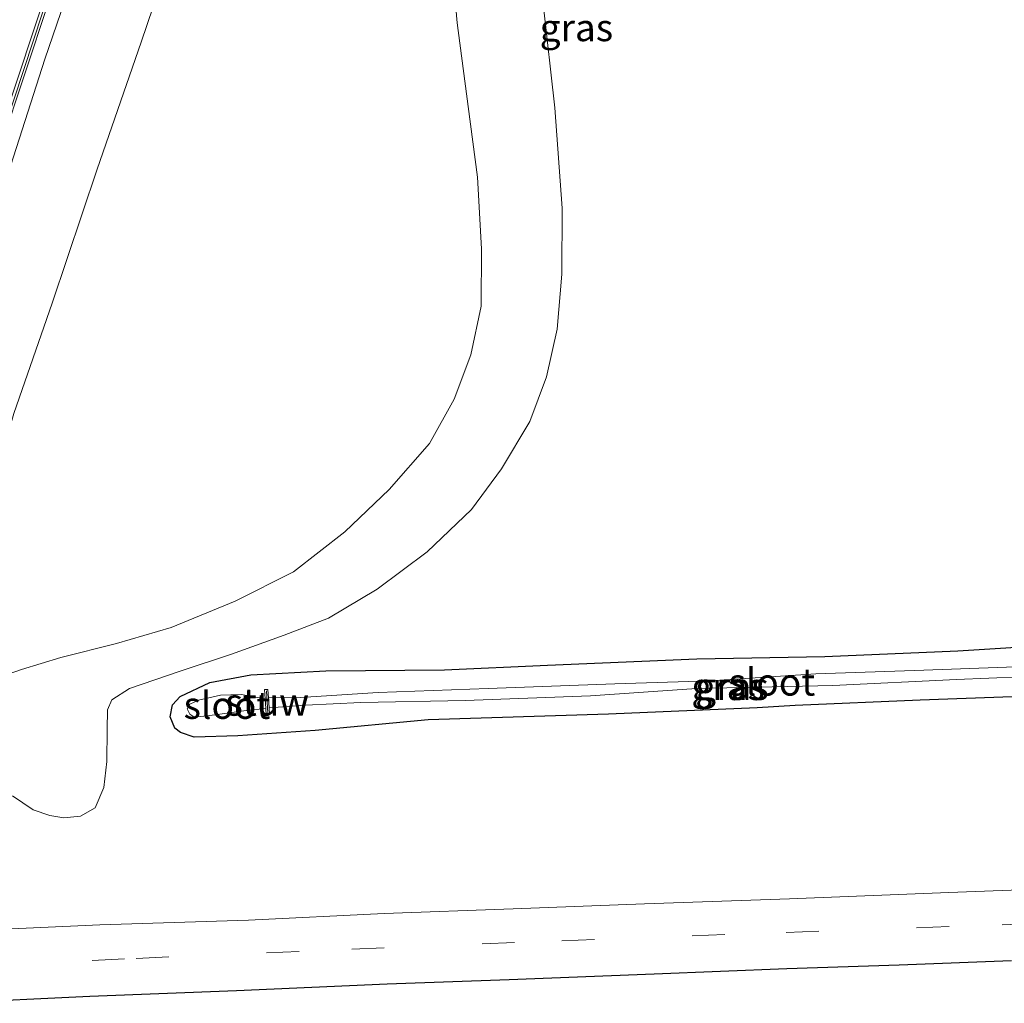
# Model space of a CAD drawing. Units: metres. Extents: x 169994 to 180003, y 447104 to 450001.
# Drawn here: x 170707 to 170798, y 449558 to 449649 of the extents above; entities that cross this region are included whole.
import ezdxf
from ezdxf.enums import TextEntityAlignment as Align

# ---------------------------------------------------------------- set-up
doc = ezdxf.new("R2010")
doc.units = ezdxf.units.M
doc.linetypes.add('VW-3-9_STREEP', pattern=[12, 3, -9])
for name, color, linetype, lineweight in [('B-ME-GW-INSTEEKWATERGANG-L-B1', 10, 'Continuous', 25), ('B-ME-GW-KRUINLIJN-L-B1', 93, 'Continuous', 18), ('B-ME-GW-TEENLIJN-L-B1', 93, 'Continuous', 18), ('B-ME-IE-GRASLAND-GV-B6', 93, 'Continuous', 18), ('B-ME-KG-KADASTRAAL-OPNAMEDTMGRENS-L-B1', 10, 'Continuous', 25), ('B-ME-KW-GELUIDSWERING-GV-B6', 8, 'Continuous', 18), ('B-ME-KW-SCHERM-L-B1', 8, 'Continuous', 18), ('B-ME-KW-STUW-GV-B6', 173, 'Continuous', 18), ('B-ME-KW-STUW-L-B1', 173, 'Continuous', 18), ('B-ME-OG-WATER-GV-B6', 153, 'Continuous', 18), ('B-ME-VH-VERH_SOORT-BITUMEN-GV-B6', 8, 'IE-TERREINAFSCHEIDING-NATUURLIJK-HOUTWAL', 18), ('B-ME-VW-MARKERING-39STREEP-015-L-B1', 255, 'VW-3-9_STREEP', 18)]:
    doc.layers.add(name, color=color, linetype=linetype, lineweight=lineweight)
doc.styles.add('NLCS-ISO', font='NLCS-ISO.TTF')
doc.linetypes.add('IE-TERREINAFSCHEIDING-NATUURLIJK-HOUTWAL', pattern='A,7,-1.5,[67,NLCS.SHX,S=0.75,R=45,X=0,Y=0],-1.5,7,-1.5,[70,NLCS.SHX,S=0.75,R=0,X=0,Y=0],-1.5', length=20)

msp = doc.modelspace()

# ---------------------------------------------------------------- linework, layer by layer
at = {"layer": 'B-ME-GW-INSTEEKWATERGANG-L-B1'}
for points in [[(170775.064, 449585.519, 9.179), (170761.395, 449584.921, 9.167), (170744.791, 449584.398, 9.179), (170734.403, 449583.418, 9.183), (170727.274, 449582.923, 9.227), (170723.262, 449582.825, 9.255), (170722.007, 449583.233, 9.259), (170721.491, 449583.644, 9.259), (170721.061, 449584.676, 9.275), (170721.268, 449585.778, 9.335), (170721.976, 449586.565, 9.375), (170724.713, 449587.854, 9.363), (170728.479, 449588.558, 9.363), (170735.386, 449588.918, 9.323), (170746.287, 449588.994, 9.199), (170755.767, 449589.427, 9.207), (170769.517, 449590.003, 9.195), (170781.299, 449590.231, 9.151), (170793.541, 449590.743, 9.067), (170802.836, 449591.338, 9.059)], [(170802.775, 449586.665, 9.111), (170790.08, 449586.227, 9.123), (170778.579, 449585.72, 9.139), (170775.064, 449585.519, 9.179)]]:
    msp.add_polyline3d(points, dxfattribs=at)
at = {"layer": 'B-ME-GW-KRUINLIJN-L-B1'}
for points in [[(170704.515, 449629.704, 15.995), (170709.536, 449645.196, 16.138), (170713.578, 449657.034, 16.222), (170718.553, 449671.443, 16.282), (170723.587, 449685.834, 16.346), (170727.64, 449697.393, 16.406), (170731.014, 449706.226, 16.47), (170734.112, 449713.584, 16.51), (170737.222, 449719.609, 16.478), (170739.928, 449723.936, 16.242), (170742.46, 449727.345, 16.131), (170745.411, 449730.587, 16.027), (170748.456, 449733.254, 15.991), (170751.021, 449735.414, 15.992)], [(170746.765, 449656.539, 12.277), (170747.481, 449648.526, 12.293), (170748.466, 449640.832, 12.261), (170749.339, 449634.328, 12.201), (170749.694, 449627.745, 12.201), (170749.677, 449622.475, 12.249), (170748.723, 449617.977, 12.245), (170747.193, 449613.897, 12.273), (170744.909, 449609.827, 12.241), (170741.212, 449605.594, 12.185), (170737.143, 449601.7, 12.165), (170732.395, 449598.017, 12.117), (170727.053, 449595.323, 12.093), (170721.155, 449592.914, 12.085), (170716.131, 449591.419, 12.125), (170710.989, 449590.153, 12.165), (170707.377, 449589.024, 12.153), (170704.814, 449588.158, 12.145)]]:
    msp.add_polyline3d(points, dxfattribs=at)
at = {"layer": 'B-ME-GW-TEENLIJN-L-B1'}
for points in [[(170700.541, 449587.447, 12.225), (170701.692, 449593.742, 12.337), (170703.74, 449602.358, 12.329), (170706.688, 449612.575, 12.381), (170710.205, 449622.737, 12.317), (170714.347, 449635.049, 12.273), (170718.381, 449646.737, 12.253), (170722.293, 449658.257, 12.325), (170726.433, 449670.196, 12.277), (170731.571, 449684.211, 12.253), (170735.745, 449695.849, 12.281), (170738.633, 449703.333, 12.301), (170741.603, 449710.651, 12.273), (170744.407, 449716.365, 12.241), (170748.463, 449722.061, 12.265), (170751.226, 449725.421, 12.273), (170755.354, 449728.803, 12.233), (170759.995, 449732.073, 12.306)], [(170706.561, 449577.42, 9.195), (170708.468, 449576.127, 9.199), (170709.987, 449575.616, 9.223), (170711.278, 449575.404, 9.239), (170712.806, 449575.545, 9.255), (170714.143, 449576.302, 9.267), (170714.968, 449578.181, 9.307), (170715.236, 449580.573, 9.363), (170715.251, 449583.526, 9.419), (170715.296, 449585.318, 9.491), (170715.684, 449586.232, 9.539), (170717.309, 449587.284, 9.535), (170721.971, 449588.886, 9.483), (170726.711, 449590.446, 9.455), (170731.541, 449592.18, 9.431), (170735.628, 449593.76, 9.391), (170740.117, 449596.439, 9.327), (170744.71, 449599.859, 9.283), (170748.794, 449603.748, 9.275), (170751.532, 449607.491, 9.251), (170754.146, 449611.859, 9.195), (170755.694, 449615.971, 9.167), (170756.666, 449620.336, 9.095), (170757.105, 449625.411, 8.939), (170757.126, 449631.481, 8.695), (170756.455, 449640.709, 8.635), (170755.387, 449650.266, 8.583)]]:
    msp.add_polyline3d(points, dxfattribs=at)
at = {"layer": 'B-ME-IE-GRASLAND-GV-B6'}
for points in [[(170748.617, 449736.36, 16.081), (170745.588, 449733.635, 16.134), (170742.723, 449730.81, 16.127), (170740.045, 449727.593, 16.198), (170737.688, 449724.25, 16.25), (170735.584, 449720.625, 16.258), (170731.813, 449713.286, 16.262), (170728.648, 449705.684, 16.278), (170725.849, 449697.871, 16.278), (170723.118, 449690.292, 16.306), (170720.333, 449682.745, 16.27), (170715.457, 449668.466, 16.274), (170709.389, 449650.542, 16.019), (170702.84, 449630.881, 15.931)], [(170703.315, 449630.725, 15.931), (170709.863, 449650.383, 16.019), (170715.93, 449668.305, 16.274), (170720.804, 449682.578, 16.27), (170723.588, 449690.121, 16.306), (170726.32, 449697.702, 16.278), (170729.114, 449705.503, 16.278), (170732.267, 449713.075, 16.262), (170736.023, 449720.385, 16.258), (170738.109, 449723.98, 16.25), (170740.442, 449727.289, 16.198), (170743.092, 449730.471, 16.127), (170745.931, 449733.271, 16.134), (170748.909, 449735.954, 16.081), (170751.021, 449735.414, 15.992)], [(170704.515, 449629.704, 15.995), (170709.536, 449645.196, 16.138), (170713.578, 449657.034, 16.222), (170718.553, 449671.443, 16.282), (170723.587, 449685.834, 16.346), (170727.64, 449697.393, 16.406), (170731.014, 449706.226, 16.47), (170734.112, 449713.584, 16.51), (170737.222, 449719.609, 16.478), (170739.928, 449723.936, 16.242), (170742.46, 449727.345, 16.131), (170745.411, 449730.587, 16.027), (170748.456, 449733.254, 15.991), (170751.021, 449735.414, 15.992), (170759.995, 449732.073, 12.306)], [(170751.021, 449735.414, 15.992), (170748.456, 449733.254, 15.991), (170745.411, 449730.587, 16.027), (170742.46, 449727.345, 16.131), (170739.928, 449723.936, 16.242), (170737.222, 449719.609, 16.478), (170734.112, 449713.584, 16.51), (170731.014, 449706.226, 16.47), (170727.64, 449697.393, 16.406), (170723.587, 449685.834, 16.346), (170718.553, 449671.443, 16.282), (170713.578, 449657.034, 16.222), (170709.536, 449645.196, 16.138), (170704.515, 449629.704, 15.995)], [(170759.995, 449732.073, 12.306), (170755.354, 449728.803, 12.233), (170751.226, 449725.421, 12.273), (170748.463, 449722.061, 12.265), (170744.407, 449716.365, 12.241), (170741.603, 449710.651, 12.273), (170738.633, 449703.333, 12.301), (170735.745, 449695.849, 12.281), (170731.571, 449684.211, 12.253), (170726.433, 449670.196, 12.277), (170722.293, 449658.257, 12.325), (170718.381, 449646.737, 12.253), (170714.347, 449635.049, 12.273), (170710.205, 449622.737, 12.317), (170706.688, 449612.575, 12.381)], [(170706.688, 449612.575, 12.381), (170710.205, 449622.737, 12.317), (170714.347, 449635.049, 12.273), (170718.381, 449646.737, 12.253), (170722.293, 449658.257, 12.325), (170726.433, 449670.196, 12.277), (170731.571, 449684.211, 12.253), (170735.745, 449695.849, 12.281), (170738.633, 449703.333, 12.301), (170741.603, 449710.651, 12.273), (170744.407, 449716.365, 12.241), (170748.463, 449722.061, 12.265), (170751.226, 449725.421, 12.273), (170755.354, 449728.803, 12.233), (170759.995, 449732.073, 12.306), (170822.15, 449710.574, 12.297), (170823.687, 449705.946, 12.245)], [(170704.814, 449588.158, 12.145), (170707.377, 449589.024, 12.153), (170710.989, 449590.153, 12.165), (170716.131, 449591.419, 12.125), (170721.155, 449592.914, 12.085), (170727.053, 449595.323, 12.093), (170732.395, 449598.017, 12.117), (170737.143, 449601.7, 12.165), (170741.212, 449605.594, 12.185), (170744.909, 449609.827, 12.241), (170747.193, 449613.897, 12.273), (170748.723, 449617.977, 12.245), (170749.677, 449622.475, 12.249), (170749.694, 449627.745, 12.201), (170749.339, 449634.328, 12.201), (170748.466, 449640.832, 12.261), (170747.481, 449648.526, 12.293), (170746.765, 449656.539, 12.277)], [(170746.765, 449656.539, 12.277), (170747.481, 449648.526, 12.293), (170748.466, 449640.832, 12.261), (170749.339, 449634.328, 12.201), (170749.694, 449627.745, 12.201), (170749.677, 449622.475, 12.249), (170748.723, 449617.977, 12.245), (170747.193, 449613.897, 12.273), (170744.909, 449609.827, 12.241), (170741.212, 449605.594, 12.185), (170737.143, 449601.7, 12.165), (170732.395, 449598.017, 12.117), (170727.053, 449595.323, 12.093), (170721.155, 449592.914, 12.085), (170716.131, 449591.419, 12.125), (170710.989, 449590.153, 12.165), (170707.377, 449589.024, 12.153), (170704.814, 449588.158, 12.145)], [(170755.387, 449650.266, 8.583), (170756.455, 449640.709, 8.635), (170757.126, 449631.481, 8.695), (170757.105, 449625.411, 8.939), (170756.666, 449620.336, 9.095), (170755.694, 449615.971, 9.167), (170754.146, 449611.859, 9.195), (170751.532, 449607.491, 9.251), (170748.794, 449603.748, 9.275), (170744.71, 449599.859, 9.283), (170740.117, 449596.439, 9.327), (170735.628, 449593.76, 9.391), (170731.541, 449592.18, 9.431), (170726.711, 449590.446, 9.455), (170721.971, 449588.886, 9.483), (170717.309, 449587.284, 9.535), (170715.684, 449586.232, 9.539), (170715.296, 449585.318, 9.491), (170715.251, 449583.526, 9.419), (170715.236, 449580.573, 9.363), (170714.968, 449578.181, 9.307), (170714.143, 449576.302, 9.267), (170712.806, 449575.545, 9.255), (170711.278, 449575.404, 9.239), (170709.987, 449575.616, 9.223), (170708.468, 449576.127, 9.199), (170706.561, 449577.42, 9.195)], [(170706.561, 449577.42, 9.195), (170708.468, 449576.127, 9.199), (170709.987, 449575.616, 9.223), (170711.278, 449575.404, 9.239), (170712.806, 449575.545, 9.255), (170714.143, 449576.302, 9.267), (170714.968, 449578.181, 9.307), (170715.236, 449580.573, 9.363), (170715.251, 449583.526, 9.419), (170715.296, 449585.318, 9.491), (170715.684, 449586.232, 9.539), (170717.309, 449587.284, 9.535), (170721.971, 449588.886, 9.483), (170726.711, 449590.446, 9.455), (170731.541, 449592.18, 9.431), (170735.628, 449593.76, 9.391), (170740.117, 449596.439, 9.327), (170744.71, 449599.859, 9.283), (170748.794, 449603.748, 9.275), (170751.532, 449607.491, 9.251), (170754.146, 449611.859, 9.195), (170755.694, 449615.971, 9.167), (170756.666, 449620.336, 9.095), (170757.105, 449625.411, 8.939), (170757.126, 449631.481, 8.695), (170756.455, 449640.709, 8.635), (170755.387, 449650.266, 8.583)], [(170775.064, 449585.519, 9.179), (170761.395, 449584.921, 9.167), (170744.791, 449584.398, 9.179), (170734.403, 449583.418, 9.183), (170727.274, 449582.923, 9.227), (170723.262, 449582.825, 9.255), (170722.007, 449583.233, 9.259), (170721.491, 449583.644, 9.259), (170721.061, 449584.676, 9.275), (170721.268, 449585.778, 9.335), (170721.976, 449586.565, 9.375), (170724.713, 449587.854, 9.363), (170728.479, 449588.558, 9.363), (170735.386, 449588.918, 9.323), (170746.287, 449588.994, 9.199), (170755.767, 449589.427, 9.207), (170769.517, 449590.003, 9.195), (170781.299, 449590.231, 9.151), (170793.541, 449590.743, 9.067), (170802.836, 449591.338, 9.059)], [(170802.836, 449591.338, 9.059), (170793.541, 449590.743, 9.067), (170781.299, 449590.231, 9.151), (170769.517, 449590.003, 9.195), (170755.767, 449589.427, 9.207), (170746.287, 449588.994, 9.199), (170735.386, 449588.918, 9.323), (170728.479, 449588.558, 9.363), (170724.713, 449587.854, 9.363), (170721.976, 449586.565, 9.375), (170721.268, 449585.778, 9.335), (170721.061, 449584.676, 9.275), (170721.491, 449583.644, 9.259), (170722.007, 449583.233, 9.259)], [(170729.804, 449586.347, 7.748), (170727.588, 449586.735, 7.768), (170725.684, 449586.67, 7.772), (170723.668, 449586.205, 7.78), (170722.874, 449585.856, 7.776), (170722.634, 449585.433, 7.776), (170722.876, 449584.919, 7.776), (170723.249, 449584.679, 7.776), (170723.889, 449584.7, 7.776), (170725.213, 449584.857, 7.776), (170728.065, 449585.259, 7.752), (170729.86, 449585.439, 7.748), (170729.894, 449584.879, 8.204), (170730.199, 449584.898, 8.204), (170730.161, 449585.525, 7.78), (170733.507, 449585.762, 7.784), (170738.593, 449586.012, 7.792), (170748.203, 449586.185, 7.788), (170759.744, 449586.625, 7.808), (170769.497, 449587.28, 7.876), (170782.047, 449587.576, 7.912), (170793.424, 449588.127, 7.904), (170808.285, 449588.723, 7.932)], [(170798.876, 449589.27, 7.848), (170789.535, 449588.953, 7.908), (170780.48, 449588.638, 7.948), (170770.71, 449587.999, 7.888), (170761.961, 449587.728, 7.804), (170750.322, 449587.299, 7.796), (170740.184, 449586.924, 7.796), (170733.057, 449586.471, 7.828), (170730.105, 449586.437, 7.788), (170730.058, 449587.21, 8.204), (170729.753, 449587.191, 8.204), (170729.804, 449586.347, 7.748)], [(170722.007, 449583.233, 9.259), (170723.262, 449582.825, 9.255), (170727.274, 449582.923, 9.227), (170734.403, 449583.418, 9.183), (170744.791, 449584.398, 9.179), (170761.395, 449584.921, 9.167), (170775.064, 449585.519, 9.179), (170778.579, 449585.72, 9.139), (170790.08, 449586.227, 9.123), (170802.775, 449586.665, 9.111)], [(170802.775, 449586.665, 9.111), (170790.08, 449586.227, 9.123), (170778.579, 449585.72, 9.139), (170775.064, 449585.519, 9.179)], [(170806.591, 449569.029, 9.451), (170792.698, 449568.515, 9.447), (170778.041, 449567.938, 9.455), (170764.691, 449567.486, 9.491), (170752.622, 449567.021, 9.511), (170740.741, 449566.582, 9.527), (170728.281, 449565.974, 9.487), (170714.579, 449565.558, 9.455), (170702.335, 449564.99, 9.487)]]:
    msp.add_polyline3d(points, dxfattribs=at)
at = {"layer": 'B-ME-KG-KADASTRAAL-OPNAMEDTMGRENS-L-B1'}
msp.add_polyline3d([(170798.483, 449562.239, 9.595), (170788.136, 449561.851, 9.623), (170777.789, 449561.508, 9.623), (170765.597, 449561.01, 9.627), (170752.249, 449560.502, 9.627), (170741.028, 449560.082, 9.651), (170727.16, 449559.461, 9.611), (170713.663, 449558.953, 9.611), (170700.796, 449558.328, 9.627)], dxfattribs=at)
at = {"layer": 'B-ME-KW-GELUIDSWERING-GV-B6'}
for points in [[(170702.84, 449630.881, 15.931), (170709.389, 449650.542, 16.019), (170715.457, 449668.466, 16.274), (170720.333, 449682.745, 16.27), (170723.118, 449690.292, 16.306), (170725.849, 449697.871, 16.278), (170728.648, 449705.684, 16.278), (170731.813, 449713.286, 16.262), (170735.584, 449720.625, 16.258), (170737.688, 449724.25, 16.25), (170740.045, 449727.593, 16.198), (170742.723, 449730.81, 16.127), (170745.588, 449733.635, 16.134), (170748.617, 449736.36, 16.081), (170748.909, 449735.954, 16.081)], [(170748.909, 449735.954, 16.081), (170745.931, 449733.271, 16.134), (170743.092, 449730.471, 16.127), (170740.442, 449727.289, 16.198), (170738.109, 449723.98, 16.25), (170736.023, 449720.385, 16.258), (170732.267, 449713.075, 16.262), (170729.114, 449705.503, 16.278), (170726.32, 449697.702, 16.278), (170723.588, 449690.121, 16.306), (170720.804, 449682.578, 16.27), (170715.93, 449668.305, 16.274), (170709.863, 449650.383, 16.019), (170703.315, 449630.725, 15.931)]]:
    msp.add_polyline3d(points, dxfattribs=at)
at = {"layer": 'B-ME-KW-SCHERM-L-B1'}
msp.add_polyline3d([(170687.671, 449583.383, 19.101), (170692.113, 449596.882, 19.141), (170697.186, 449612.502, 19.269), (170703.196, 449631.023, 19.452), (170709.315, 449649.459, 19.636), (170715.838, 449668.616, 19.764), (170720.507, 449682.421, 19.736), (170723.391, 449690.261, 19.736), (170726.151, 449697.809, 19.824), (170728.907, 449705.511, 19.832), (170731.992, 449713.144, 19.896), (170735.844, 449720.523, 19.852), (170737.883, 449724.148, 19.792), (170740.234, 449727.469, 19.732), (170742.818, 449730.564, 19.732), (170745.731, 449733.443, 19.632), (170748.7887, 449736.1213, 19.6338)], dxfattribs=at)
at = {"layer": 'B-ME-KW-STUW-GV-B6'}
msp.add_polyline3d([(170730.105, 449586.437, 7.788), (170730.161, 449585.525, 7.78), (170730.199, 449584.898, 8.204), (170729.894, 449584.879, 8.204), (170729.86, 449585.439, 7.748), (170729.804, 449586.347, 7.748), (170729.753, 449587.191, 8.204), (170730.058, 449587.21, 8.204), (170730.105, 449586.437, 7.788)], dxfattribs=at)
at = {"layer": 'B-ME-KW-STUW-L-B1'}
msp.add_line((170730.05, 449585.004, 8.223), (170729.936, 449587.064, 8.239), dxfattribs=at)
at = {"layer": 'B-ME-OG-WATER-GV-B6'}
for points in [[(170730.105, 449586.437, 7.788), (170733.057, 449586.471, 7.828), (170740.184, 449586.924, 7.796), (170750.322, 449587.299, 7.796), (170761.961, 449587.728, 7.804), (170770.71, 449587.999, 7.888), (170780.48, 449588.638, 7.948), (170789.535, 449588.953, 7.908), (170798.876, 449589.27, 7.848)], [(170808.285, 449588.723, 7.932), (170793.424, 449588.127, 7.904), (170782.047, 449587.576, 7.912), (170769.497, 449587.28, 7.876), (170759.744, 449586.625, 7.808), (170748.203, 449586.185, 7.788), (170738.593, 449586.012, 7.792), (170733.507, 449585.762, 7.784), (170730.161, 449585.525, 7.78), (170730.105, 449586.437, 7.788)], [(170729.804, 449586.347, 7.748), (170729.86, 449585.439, 7.748), (170728.065, 449585.259, 7.752), (170725.213, 449584.857, 7.776), (170723.889, 449584.7, 7.776), (170723.249, 449584.679, 7.776), (170722.876, 449584.919, 7.776), (170722.634, 449585.433, 7.776), (170722.874, 449585.856, 7.776), (170723.668, 449586.205, 7.78), (170725.684, 449586.67, 7.772), (170727.588, 449586.735, 7.768), (170729.804, 449586.347, 7.748)]]:
    msp.add_polyline3d(points, dxfattribs=at)
at = {"layer": 'B-ME-VH-VERH_SOORT-BITUMEN-GV-B6'}
for points in [[(170702.335, 449564.99, 9.487), (170714.579, 449565.558, 9.455), (170728.281, 449565.974, 9.487), (170740.741, 449566.582, 9.527), (170752.622, 449567.021, 9.511), (170764.691, 449567.486, 9.491), (170778.041, 449567.938, 9.455), (170792.698, 449568.515, 9.447), (170806.591, 449569.029, 9.451)], [(170798.483, 449562.239, 9.595), (170788.136, 449561.851, 9.623), (170777.789, 449561.508, 9.623), (170765.597, 449561.01, 9.627), (170752.249, 449560.502, 9.627), (170741.028, 449560.082, 9.651), (170727.16, 449559.461, 9.611), (170713.663, 449558.953, 9.611), (170700.796, 449558.328, 9.627)]]:
    msp.add_polyline3d(points, dxfattribs=at)
at = {"layer": 'B-ME-VW-MARKERING-39STREEP-015-L-B1'}
msp.add_polyline3d([(170856.648, 449567.278, 9.583), (170847.75, 449567.124, 9.583), (170832.499, 449566.707, 9.575), (170812.602, 449566.091, 9.575), (170792.742, 449565.39, 9.575), (170772.094, 449564.655, 9.575), (170752.753, 449563.91, 9.583), (170732.92, 449563.106, 9.607), (170716.865, 449562.412, 9.607), (170700.424, 449561.679, 9.607)], dxfattribs=at)

# ---------------------------------------------------------------- texts
at = {"layer": 'B-ME-IE-GRASLAND-GV-B6', "ltscale": 0.2, "style": 'NLCS-ISO'}
for p in [(170758.438, 449648.086), (170772.393, 449587.4735), (170772.393, 449587.4735), (170772.749, 449587.4885)]:
    msp.add_text('gras', height=2.5, dxfattribs=at).set_placement(p, align=Align.MIDDLE_CENTER)
at = {"layer": 'B-ME-KW-STUW-GV-B6', "ltscale": 0.2, "style": 'NLCS-ISO'}
msp.add_text('stuw', height=2.5, dxfattribs=at).set_placement((170729.976, 449586.0445), align=Align.MIDDLE_CENTER)
at = {"layer": 'B-ME-KW-STUW-L-B1', "ltscale": 0.2, "style": 'NLCS-ISO'}
msp.add_text('stuw', height=2.5, dxfattribs=at).set_placement((170729.993, 449586.034), align=Align.MIDDLE_CENTER)
at = {"layer": 'B-ME-OG-WATER-GV-B6', "ltscale": 0.2, "style": 'NLCS-ISO'}
for p in [(170776.4219, 449587.8857), (170726.2864, 449585.7438)]:
    msp.add_text('sloot', height=2.5, dxfattribs=at).set_placement(p, align=Align.MIDDLE_CENTER)

doc.saveas('drawing.dxf')
